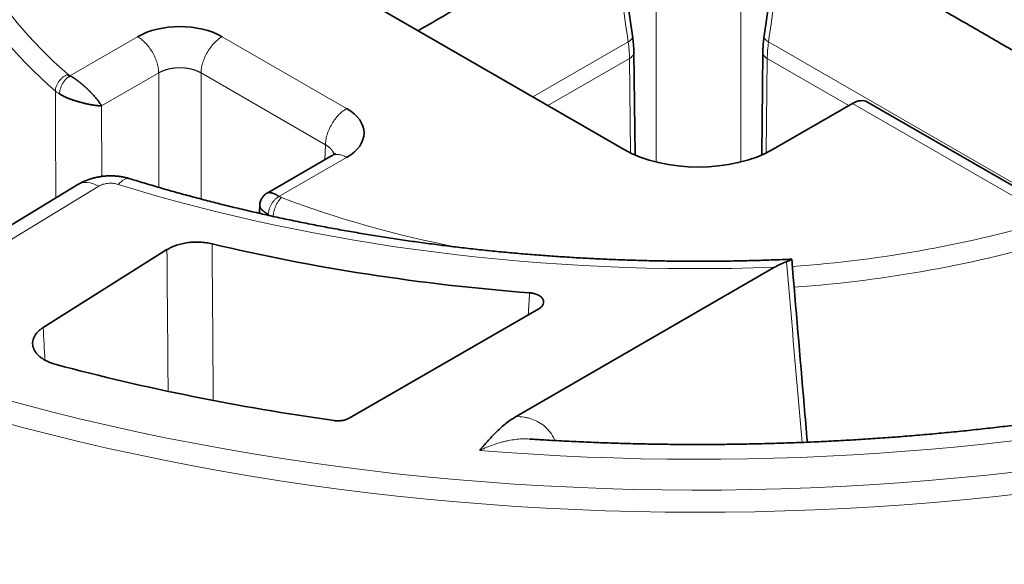
# Model space of a CAD drawing. Units: millimetres. Extents: x 6 to 831, y 13 to 588.
# Drawn here: x 660 to 668, y 501 to 506 of the extents above; entities that cross this region are included whole.
import ezdxf

# ---------------------------------------------------------------- set-up
doc = ezdxf.new("R2010")
doc.units = ezdxf.units.MM
doc.layers.add('1', color=7, linetype='Continuous', true_color=0xffffff)

msp = doc.modelspace()

# ---------------------------------------------------------------- linework, layer by layer
at = {"layer": '1', "color": 8, "linetype": 'Continuous', "lineweight": 18}
for p, q in [((665.3052, 504.7901), (665.3052, 508.796)), ((666.0124, 508.796), (666.0124, 504.7901)), ((660.9742, 505.8373), (660.4096, 505.5113)), ((662.7205, 505.2373), (661.6812, 505.8373)), ((665.0724, 505.7939), (664.2761, 505.3342)), ((668.7814, 504.3296), (666.2452, 505.7939)), ((664.4023, 505.2613), (665.0834, 505.6545)), ((665.0923, 504.8659), (665.0834, 505.6545)), ((666.2342, 505.6545), (666.2252, 504.8659)), ((666.2342, 505.6545), (666.9152, 505.2613)), ((660.6736, 505.2591), (661.151, 505.5347)), ((661.151, 504.5787), (661.151, 505.5347)), ((661.5045, 505.5347), (661.5045, 504.4808)), ((661.5045, 505.5347), (662.5437, 504.9347)), ((660.6736, 505.2591), (660.6762, 504.6699)), ((668.6186, 504.3139), (666.9464, 505.2793)), ((662.5399, 504.8094), (662.5437, 504.9347)), ((662.1558, 504.5031), (662.7205, 504.8291)), ((660.6501, 504.5886), (658.4596, 503.2558))]:
    msp.add_line(p, q, dxfattribs=at)
at = {"layer": '1', "color": 18, "linetype": 'Continuous', "lineweight": 35}
for p, q in [((661.0925, 507.1722), (665.0326, 504.8974)), ((666.2978, 506.4646), (666.2086, 505.8448)), ((665.109, 505.8448), (665.0204, 506.46)), ((665.1297, 504.8488), (665.12, 505.7065)), ((666.1976, 505.7065), (666.1878, 504.8489)), ((666.9464, 505.2793), (666.2849, 504.8974)), ((668.7618, 504.3158), (667.0714, 505.2917)), ((662.5955, 504.8415), (662.0576, 504.531)), ((660.4747, 504.6013), (658.2666, 503.2579)), ((660.1863, 503.4068), (661.2199, 504.0581)), ((664.1366, 502.6637), (666.2961, 503.9105)), ((664.3271, 503.5648), (662.7433, 502.6504))]:
    msp.add_line(p, q, dxfattribs=at)
at = {"layer": '1', "color": 8, "linetype": 'Continuous', "lineweight": 18}
for centre, major_axis, ratio, start_param, end_param in [((665.6588, 507.5337), (-6.3136, 0), 0.57735, 2.653667, 5.200315), ((665.6588, 507.5337), (-6.3136, 0), 0.57735, 5.79526, 6.867357), ((665.6588, 507.4326), (-6.4386, 0), 0.57735, 0.006764, 0.584172), ((665.6588, 505.0965), (-15.8389, 0), 0.57735, 6.139724, 7.997443), ((665.6588, 509.8087), (12.9946, 0), 0.57735, 4.571375, 5.660261), ((665.6588, 504.9891), (15.9738, 0), 0.57735, 3.13476, 4.855851), ((660.812, 504.328), (-0.1, -0.3223), 0.386623, 3.141603, 3.818047), ((660.6501, 504.313), (-0.1754, 0.2883), 0.592266, 5.48435, 6.283177), ((665.6588, 509.8087), (10.2358, 0), 0.57735, 4.219112, 4.774696), ((665.6588, 507.5337), (-6.3136, 0), 0.57735, 0.986625, 1.247681), ((665.6588, 507.5337), (-6.3136, 0), 0.57735, 1.695482, 2.058722), ((665.6588, 507.4326), (-6.4386, 0), 0.57735, 1.695365, 2.058722), ((665.6588, 509.8087), (-13.4405, 0), 0.57735, 1.00554, 2.201872), ((665.6588, 509.7014), (13.5755, 0), 0.57735, 4.15027, 5.34423)]:
    msp.add_ellipse(centre, major_axis=major_axis, ratio=ratio, start_param=start_param, end_param=end_param, dxfattribs=at)
at = {"layer": '1', "color": 18, "linetype": 'Continuous', "lineweight": 35}
for centre, major_axis, start_param, end_param in [((666.9464, 505.0752), (0.125, 0.2165), 0.000005, 0.785398), ((665.6588, 505.2589), (-0.8855, 0), 0.785398, 2.356194), ((665.6588, 509.8087), (-10.6789, 0), 1.180612, 1.43844), ((665.6588, 509.8087), (12.8011, 0), 4.27992, 4.472377)]:
    msp.add_ellipse(centre, major_axis=major_axis, ratio=0.57735, start_param=start_param, end_param=end_param, dxfattribs=at)
for points, degree in [([(664.9253, 506.8159), (663.3175, 505.8876)], 1), ([(669.1553, 505.2207), (666.3923, 506.8159)], 1), ([(661.3277, 505.9219), (661.1986, 505.9215), (661.07, 505.8932), (660.9742, 505.8373)], 3), ([(661.6812, 505.8373), (661.5855, 505.8932), (661.4569, 505.9215), (661.3277, 505.9219)], 3), ([(660.3922, 505.5152), (660.3972, 505.5108), (660.403, 505.5068), (660.4096, 505.5031)], 3), ([(662.867, 505.0332), (662.8663, 505.1078), (662.8173, 505.182), (662.7205, 505.2373)], 3), ([(662.7205, 504.8291), (662.8173, 504.8844), (662.8663, 504.9586), (662.867, 505.0332)], 3), ([(661.9951, 504.4253), (661.9945, 504.404), (661.994, 504.3827), (661.9934, 504.3613)], 3), ([(666.396, 503.9574), (666.3795, 503.9514), (666.3463, 503.9377), (666.3129, 503.9202), (666.2961, 503.9105)], 3)]:
    msp.add_open_spline(points, degree=degree, dxfattribs=at)
at = {"layer": '1', "color": 8, "linetype": 'Continuous', "lineweight": 18}
for points, degree in [([(664.9253, 506.8159), (664.9743, 506.4752), (665.0234, 506.1346), (665.0724, 505.7939)], 3), ([(666.2452, 505.7939), (666.2942, 506.1346), (666.3432, 506.4752), (666.3923, 506.8159)], 3), ([(665.0834, 505.6545), (665.0829, 505.6993), (665.0792, 505.746), (665.0724, 505.7939)], 3), ([(666.2452, 505.7939), (666.2383, 505.746), (666.2346, 505.6993), (666.2342, 505.6545)], 3), ([(660.3922, 505.5234), (660.4096, 505.5113)], 1), ([(660.323, 505.3588), (660.3099, 505.3659), (660.298, 505.3738), (660.2879, 505.3824)], 3), ([(660.2918, 504.4903), (660.2905, 504.7877), (660.2892, 505.0851), (660.2879, 505.3824)], 3), ([(662.1558, 504.5031), (662.1768, 504.493)], 1), ([(662.0888, 504.34), (662.0808, 504.3439), (662.0732, 504.348), (662.0661, 504.3524)], 3), ([(661.597, 504.1066), (661.6003, 503.6704), (661.6037, 503.2342), (661.6071, 502.798)], 3), ([(661.2298, 502.8746), (661.2265, 503.2691), (661.2232, 503.6636), (661.2199, 504.0581)], 3), ([(666.5248, 502.4473), (666.4815, 502.9505), (666.4386, 503.4538), (666.396, 503.9574)], 3), ([(664.2372, 503.5128), (664.2413, 503.5743), (664.2454, 503.6357), (664.2495, 503.6971)], 3), ([(660.1863, 503.4068), (660.1912, 503.3162), (660.196, 503.2256), (660.2009, 503.1349)], 3)]:
    msp.add_open_spline(points, degree=degree, dxfattribs=at)
for points, knots in [([(660.9742, 505.8373), (660.9846, 505.8313), (660.9953, 505.8241), (661.0169, 505.807), (661.0279, 505.7971), (661.0495, 505.775), (661.06, 505.7626), (661.0801, 505.7361), (661.0896, 505.7219), (661.1067, 505.6925), (661.1145, 505.6773), (661.1278, 505.6467), (661.1333, 505.6314), (661.1421, 505.6016), (661.1454, 505.5871), (661.1497, 505.5597), (661.1508, 505.5467), (661.151, 505.5347)], [0, 0, 0, 0, 0.125, 0.125, 0.25, 0.25, 0.375, 0.375, 0.5, 0.5, 0.625, 0.625, 0.75, 0.75, 0.875, 0.875, 1, 1, 1, 1]), ([(661.5045, 505.5347), (661.5047, 505.5467), (661.5058, 505.5597), (661.5101, 505.5871), (661.5134, 505.6016), (661.5222, 505.6314), (661.5277, 505.6467), (661.541, 505.6773), (661.5487, 505.6925), (661.5659, 505.7219), (661.5754, 505.7361), (661.5955, 505.7626), (661.606, 505.775), (661.6276, 505.7971), (661.6385, 505.807), (661.6602, 505.8241), (661.6709, 505.8313), (661.6812, 505.8373)], [0, 0, 0, 0, 0.125, 0.125, 0.25, 0.25, 0.375, 0.375, 0.5, 0.5, 0.625, 0.625, 0.75, 0.75, 0.875, 0.875, 1, 1, 1, 1]), ([(665.109, 505.8448), (665.1093, 505.8427), (665.1094, 505.8406), (665.1089, 505.8344), (665.1077, 505.8303), (665.1039, 505.8222), (665.1013, 505.8183), (665.0947, 505.8106), (665.0908, 505.8069), (665.0822, 505.8), (665.0774, 505.7968), (665.0724, 505.7939)], [0, 0, 0, 0, 0.117199, 0.117199, 0.337899, 0.337899, 0.5586, 0.5586, 0.7793, 0.7793, 1, 1, 1, 1]), ([(666.2452, 505.7939), (666.2402, 505.7968), (666.2354, 505.8), (666.2267, 505.8069), (666.2228, 505.8106), (666.2163, 505.8183), (666.2136, 505.8222), (666.2098, 505.8303), (666.2087, 505.8344), (666.2082, 505.8406), (666.2083, 505.8427), (666.2086, 505.8448)], [0, 0, 0, 0, 0.2207, 0.2207, 0.4414, 0.4414, 0.662101, 0.662101, 0.882801, 0.882801, 1, 1, 1, 1]), ([(665.0834, 505.6545), (665.0886, 505.6575), (665.0936, 505.661), (665.1025, 505.6686), (665.1065, 505.6728), (665.1131, 505.6816), (665.1156, 505.6864), (665.1191, 505.6961), (665.12, 505.7012), (665.12, 505.7063), (665.12, 505.7064), (665.12, 505.7064)], [0, 0, 0, 0, 0.248864, 0.248864, 0.497728, 0.497728, 0.746592, 0.746592, 0.995456, 0.995456, 1, 1, 1, 1]), ([(666.1976, 505.7064), (666.1976, 505.7064), (666.1976, 505.7063), (666.1975, 505.7012), (666.1984, 505.6961), (666.2019, 505.6864), (666.2045, 505.6816), (666.2111, 505.6728), (666.215, 505.6686), (666.224, 505.661), (666.2289, 505.6575), (666.2342, 505.6545)], [0, 0, 0, 0, 0.004446, 0.004446, 0.253334, 0.253334, 0.502223, 0.502223, 0.751111, 0.751111, 1, 1, 1, 1]), ([(661.5045, 505.5347), (661.5033, 505.5354), (661.5008, 505.5369), (661.497, 505.539), (661.4931, 505.5411), (661.4891, 505.5431), (661.4851, 505.5451), (661.481, 505.547), (661.4768, 505.5489), (661.4726, 505.5507), (661.4683, 505.5525), (661.4639, 505.5542), (661.4595, 505.5559), (661.455, 505.5575), (661.4505, 505.5591), (661.4459, 505.5605), (661.4412, 505.562), (661.4365, 505.5634), (661.4318, 505.5647), (661.427, 505.5659), (661.4222, 505.5671), (661.4173, 505.5683), (661.4124, 505.5694), (661.4075, 505.5704), (661.4025, 505.5713), (661.3975, 505.5722), (661.3924, 505.5731), (661.3874, 505.5738), (661.3823, 505.5746), (661.3772, 505.5752), (661.372, 505.5758), (661.3669, 505.5763), (661.3617, 505.5767), (661.3565, 505.5771), (661.3513, 505.5775), (661.3461, 505.5777), (661.3408, 505.5779), (661.3356, 505.578), (661.3304, 505.5781), (661.3251, 505.5781), (661.3199, 505.578), (661.3147, 505.5779), (661.3094, 505.5777), (661.3042, 505.5775), (661.299, 505.5771), (661.2938, 505.5767), (661.2886, 505.5763), (661.2835, 505.5758), (661.2783, 505.5752), (661.2732, 505.5746), (661.2681, 505.5738), (661.2631, 505.5731), (661.258, 505.5722), (661.253, 505.5713), (661.248, 505.5704), (661.2431, 505.5694), (661.2382, 505.5683), (661.2333, 505.5671), (661.2285, 505.5659), (661.2237, 505.5647), (661.219, 505.5634), (661.2143, 505.562), (661.2096, 505.5606), (661.205, 505.5591), (661.2005, 505.5575), (661.196, 505.5559), (661.1916, 505.5542), (661.1872, 505.5525), (661.1829, 505.5507), (661.1787, 505.5489), (661.1745, 505.547), (661.1704, 505.5451), (661.1664, 505.5431), (661.1624, 505.5411), (661.1585, 505.539), (661.1547, 505.5369), (661.1522, 505.5354), (661.151, 505.5347)], [0, 0, 0, 0, 0.013337, 0.026674, 0.04001, 0.053347, 0.066682, 0.080018, 0.093353, 0.106688, 0.120023, 0.133357, 0.146691, 0.160025, 0.173359, 0.186692, 0.200026, 0.213359, 0.226691, 0.240024, 0.253357, 0.266689, 0.280021, 0.293353, 0.306685, 0.320017, 0.333348, 0.34668, 0.360011, 0.373342, 0.386674, 0.400005, 0.413336, 0.426667, 0.439998, 0.453329, 0.46666, 0.479991, 0.493322, 0.506653, 0.519984, 0.533315, 0.546646, 0.559977, 0.573309, 0.58664, 0.599971, 0.613303, 0.626634, 0.639966, 0.653298, 0.66663, 0.679962, 0.693294, 0.706626, 0.719959, 0.733292, 0.746625, 0.759958, 0.773291, 0.786625, 0.799958, 0.813293, 0.826627, 0.839961, 0.853296, 0.866631, 0.879967, 0.893302, 0.906638, 0.919975, 0.933311, 0.946648, 0.959986, 0.973323, 0.986662, 1, 1, 1, 1]), ([(660.3922, 505.5234), (660.386, 505.5211), (660.3797, 505.5181), (660.3668, 505.5109), (660.3603, 505.5066), (660.3476, 505.4968), (660.3413, 505.4913), (660.3294, 505.4792), (660.3238, 505.4727), (660.3137, 505.4589), (660.3091, 505.4517), (660.3013, 505.4372), (660.298, 505.4299), (660.2929, 505.4154), (660.291, 505.4084), (660.2885, 505.3949), (660.2879, 505.3884), (660.2879, 505.3824)], [0, 0, 0, 0, 0.125, 0.125, 0.25, 0.25, 0.375, 0.375, 0.5, 0.5, 0.625, 0.625, 0.75, 0.75, 0.875, 0.875, 1, 1, 1, 1]), ([(660.3227, 505.3586), (660.3228, 505.3647), (660.3233, 505.3712), (660.3254, 505.3849), (660.327, 505.3922), (660.3313, 505.4072), (660.334, 505.4149), (660.3405, 505.4303), (660.3443, 505.438), (660.3528, 505.4528), (660.3575, 505.46), (660.3673, 505.4734), (660.3725, 505.4796), (660.3831, 505.4909), (660.3885, 505.4959), (660.3992, 505.5046), (660.4045, 505.5082), (660.4096, 505.5113)], [0, 0, 0, 0, 0.125, 0.125, 0.25, 0.25, 0.375, 0.375, 0.5, 0.5, 0.625, 0.625, 0.75, 0.75, 0.875, 0.875, 1, 1, 1, 1]), ([(662.7205, 505.2373), (662.7101, 505.2313), (662.6994, 505.2241), (662.6778, 505.207), (662.6668, 505.1971), (662.6453, 505.175), (662.6347, 505.1627), (662.6146, 505.1361), (662.6052, 505.122), (662.588, 505.0925), (662.5802, 505.0773), (662.567, 505.0467), (662.5614, 505.0314), (662.5526, 505.0016), (662.5493, 504.9871), (662.545, 504.9597), (662.5439, 504.9467), (662.5437, 504.9347)], [0, 0, 0, 0, 0.125, 0.125, 0.25, 0.25, 0.375, 0.375, 0.5, 0.5, 0.625, 0.625, 0.75, 0.75, 0.875, 0.875, 1, 1, 1, 1]), ([(662.6146, 504.8536), (662.6144, 504.8545), (662.6139, 504.8564), (662.613, 504.8593), (662.6121, 504.8622), (662.611, 504.8652), (662.6098, 504.8681), (662.6085, 504.871), (662.6071, 504.8739), (662.6055, 504.8768), (662.6039, 504.8796), (662.6022, 504.8824), (662.6004, 504.8853), (662.5985, 504.888), (662.5964, 504.8908), (662.5943, 504.8935), (662.5921, 504.8962), (662.5897, 504.8989), (662.5873, 504.9015), (662.5848, 504.9042), (662.5822, 504.9067), (662.5794, 504.9093), (662.5766, 504.9118), (662.5737, 504.9143), (662.5708, 504.9167), (662.5677, 504.9191), (662.5645, 504.9214), (662.5613, 504.9238), (662.5579, 504.926), (662.5545, 504.9283), (662.551, 504.9305), (662.5474, 504.9326), (662.5449, 504.934), (662.5437, 504.9347)], [0, 0, 0, 0, 0.029238, 0.06159, 0.093942, 0.126294, 0.158647, 0.191, 0.223353, 0.255707, 0.288061, 0.320416, 0.352771, 0.385126, 0.417482, 0.449839, 0.482196, 0.514553, 0.546911, 0.57927, 0.611629, 0.643989, 0.67635, 0.708711, 0.741074, 0.773437, 0.8058, 0.838165, 0.87053, 0.902896, 0.935263, 0.967631, 1, 1, 1, 1]), ([(662.5955, 504.8415), (662.5958, 504.8417), (662.5962, 504.8419), (662.6052, 504.8469), (662.6146, 504.8502), (662.6347, 504.8535), (662.6453, 504.8536), (662.6668, 504.8509), (662.6778, 504.8481), (662.6994, 504.8402), (662.7101, 504.8351), (662.7205, 504.8291)], [0, 0, 0, 0, 0.010517, 0.010517, 0.257888, 0.257888, 0.505259, 0.505259, 0.752629, 0.752629, 1, 1, 1, 1]), ([(660.812, 504.6036), (660.8055, 504.6056), (660.7987, 504.6073), (660.7848, 504.61), (660.7777, 504.6111), (660.7669, 504.6121), (660.7633, 504.6124), (660.7559, 504.6128), (660.7522, 504.6129), (660.7412, 504.6129), (660.7338, 504.6125), (660.7119, 504.6105), (660.6981, 504.6078), (660.6785, 504.6019), (660.6723, 504.5996), (660.6607, 504.5945), (660.6552, 504.5917), (660.6501, 504.5886)], [0, 0, 0, 0, 0.125, 0.125, 0.25, 0.25, 0.3125, 0.3125, 0.375, 0.375, 0.5, 0.5, 0.75, 0.75, 0.875, 0.875, 1, 1, 1, 1]), ([(662.1558, 504.5031), (662.1505, 504.5002), (662.1451, 504.4966), (662.134, 504.4881), (662.1284, 504.4832), (662.1175, 504.4722), (662.1121, 504.4661), (662.1018, 504.4529), (662.097, 504.4458), (662.0883, 504.4311), (662.0843, 504.4235), (662.0776, 504.4082), (662.0748, 504.4006), (662.0703, 504.3857), (662.0687, 504.3784), (662.0665, 504.3647), (662.066, 504.3582), (662.0659, 504.3522)], [0, 0, 0, 0, 0.125, 0.125, 0.25, 0.25, 0.375, 0.375, 0.5, 0.5, 0.625, 0.625, 0.75, 0.75, 0.875, 0.875, 1, 1, 1, 1]), ([(662.1079, 504.3357), (662.1081, 504.3406), (662.1084, 504.3458), (662.1099, 504.3582), (662.1111, 504.3657), (662.1145, 504.3811), (662.1167, 504.3891), (662.1219, 504.4052), (662.1249, 504.4132), (662.1316, 504.429), (662.1353, 504.4366), (662.1431, 504.451), (662.1473, 504.4578), (662.1557, 504.47), (662.16, 504.4756), (662.1685, 504.4853), (662.1727, 504.4895), (662.1768, 504.493)], [0, 0, 0, 0, 0.100647, 0.100647, 0.229126, 0.229126, 0.357605, 0.357605, 0.486084, 0.486084, 0.614563, 0.614563, 0.743042, 0.743042, 0.871521, 0.871521, 1, 1, 1, 1]), ([(667.8974, 492.4973), (667.5829, 492.4822), (666.9536, 492.4631), (666.009, 492.4666), (665.0637, 492.5016), (664.433, 492.5459), (664.0387, 492.5801), (663.9598, 492.5873), (663.8415, 492.5985), (663.802, 492.6024), (663.7232, 492.6102), (663.5264, 492.6302), (663.3306, 492.6521), (662.8626, 492.7083), (662.2437, 492.793), (661.3302, 492.9485), (660.4315, 493.1322), (659.8422, 493.2732), (659.258, 493.4235), (658.9683, 493.5033), (658.6095, 493.6091), (658.5378, 493.6305), (658.3952, 493.6739), (658.1823, 493.7398), (657.9724, 493.8077), (657.5566, 493.9466), (657.0128, 494.1393), (656.2283, 494.4507), (655.475, 494.7841), (654.9936, 495.021), (654.5228, 495.2654), (654.2927, 495.3914), (653.8433, 495.6508), (653.6263, 495.7831), (653.2071, 496.0525), (652.803, 496.3268), (652.2409, 496.7529), (651.7227, 497.1935), (651.4068, 497.4972), (651.1811, 497.7287), (651.0711, 497.8454), (650.9653, 497.9636), (650.8957, 498.0427), (650.8614, 498.0824), (650.6927, 498.2813), (650.5668, 498.4414), (650.3324, 498.7637), (650.1155, 499.0881), (649.8422, 499.5812), (649.6206, 500.0809), (649.5077, 500.4187), (649.4362, 500.6739), (649.4146, 500.7593), (649.3855, 500.8878), (649.3764, 500.9308), (649.3592, 501.0168), (649.3193, 501.2316), (649.2734, 501.618), (649.267, 502.1325), (649.315, 502.6468), (649.3835, 502.9896), (649.4271, 503.1611)], [0, 0, 0, 0, 0.03125, 0.0625, 0.09375, 0.125, 0.125, 0.132813, 0.132813, 0.136719, 0.136719, 0.140625, 0.15625, 0.15625, 0.1875, 0.21875, 0.25, 0.28125, 0.28125, 0.3125, 0.3125, 0.320313, 0.320313, 0.328125, 0.34375, 0.34375, 0.375, 0.40625, 0.4375, 0.46875, 0.46875, 0.5, 0.5, 0.53125, 0.53125, 0.5625, 0.59375, 0.625, 0.65625, 0.65625, 0.671875, 0.679688, 0.679688, 0.6875, 0.6875, 0.71875, 0.71875, 0.75, 0.78125, 0.8125, 0.84375, 0.84375, 0.859375, 0.859375, 0.867188, 0.867188, 0.875, 0.90625, 0.9375, 0.96875, 1, 1, 1, 1]), ([(664.1366, 502.6637), (664.1596, 502.6634), (664.182, 502.6616), (664.2146, 502.6563), (664.2254, 502.6542), (664.2464, 502.649), (664.2567, 502.646), (664.287, 502.6358), (664.3062, 502.6273), (664.3429, 502.6066), (664.3603, 502.5945), (664.3847, 502.5732), (664.3925, 502.5656), (664.4074, 502.5495), (664.4144, 502.541), (664.4345, 502.5142), (664.4463, 502.4944), (664.4578, 502.4696), (664.4591, 502.4667), (664.4604, 502.4637)], [0, 0, 0, 0, 0.163095, 0.163095, 0.244643, 0.244643, 0.326191, 0.326191, 0.489286, 0.489286, 0.652382, 0.652382, 0.73393, 0.73393, 0.815477, 0.815477, 0.978573, 0.978573, 1, 1, 1, 1]), ([(664.2486, 502.4758), (664.2289, 502.4771), (664.2089, 502.4774), (664.1511, 502.4753), (664.1127, 502.4707), (664.0636, 502.4611), (664.0537, 502.459), (664.0339, 502.4543), (664.0239, 502.4518), (663.9939, 502.4437), (663.9738, 502.4375), (663.9134, 502.4169), (663.873, 502.4003), (663.8324, 502.3807)], [0, 0, 0, 0, 0.152841, 0.152841, 0.435227, 0.435227, 0.505824, 0.505824, 0.57642, 0.57642, 0.717614, 0.717614, 1, 1, 1, 1]), ([(649.5971, 502.3285), (649.5938, 502.1856), (649.6007, 501.8746), (649.6383, 501.5634), (649.6749, 501.353), (649.6828, 501.3109), (649.6998, 501.2267), (649.7088, 501.1846), (649.7375, 501.0588), (649.7589, 500.9752), (649.8294, 500.7252), (649.9408, 500.3944), (650.1588, 499.9051), (650.4276, 499.4222), (650.6407, 499.1045), (650.871, 498.7888), (650.9947, 498.632), (651.1603, 498.4372), (651.194, 498.3983), (651.2624, 498.3208), (651.3662, 498.2051), (651.4743, 498.0908), (651.6958, 497.8639), (652.0059, 497.5665), (652.5143, 497.1347), (653.0658, 496.7171), (653.4623, 496.4482), (653.8734, 496.1841), (654.0862, 496.0544), (654.5269, 495.8), (654.7526, 495.6764), (655.2143, 495.4367), (655.6863, 495.2042), (656.4249, 494.8769), (657.194, 494.5711), (657.7271, 494.3818), (658.1348, 494.2453), (658.3406, 494.1785), (658.5493, 494.1137), (658.6891, 494.0711), (658.7593, 494.05), (659.1111, 493.946), (659.3951, 493.8674), (659.9679, 493.7194), (660.5456, 493.5806), (661.4267, 493.3995), (662.3224, 493.2459), (662.9292, 493.1621), (663.3881, 493.1064), (663.5417, 493.0891), (663.7344, 493.0689), (663.773, 493.0649), (663.8503, 493.0572), (663.889, 493.0534), (664.005, 493.0422), (664.3917, 493.0065), (665.0874, 492.9568), (666.0145, 492.9213), (666.9408, 492.9167), (667.5579, 492.9347), (667.8664, 492.9491)], [0, 0, 0, 0, 0.028508, 0.062008, 0.062008, 0.070383, 0.070383, 0.078758, 0.078758, 0.095508, 0.095508, 0.129007, 0.162507, 0.196007, 0.229507, 0.229507, 0.263006, 0.263006, 0.271381, 0.271381, 0.279756, 0.296506, 0.296506, 0.330006, 0.363505, 0.397005, 0.430505, 0.430505, 0.464005, 0.464005, 0.497504, 0.497504, 0.531004, 0.564504, 0.598003, 0.631503, 0.631503, 0.648253, 0.656628, 0.656628, 0.665003, 0.665003, 0.698503, 0.698503, 0.732002, 0.765502, 0.799002, 0.832501, 0.832501, 0.849251, 0.849251, 0.853439, 0.853439, 0.857626, 0.857626, 0.866001, 0.899501, 0.933001, 0.9665, 1, 1, 1, 1])]:
    msp.add_open_spline(points, degree=3, knots=knots, dxfattribs=at)
at = {"layer": '1', "color": 18, "linetype": 'Continuous', "lineweight": 35}
for points, knots in [([(665.12, 505.7056), (665.1199, 505.7182), (665.119, 505.7461), (665.1157, 505.7924), (665.1116, 505.8264), (665.109, 505.8449)], [0, 0, 0, 0, 0.27854, 0.61199, 1, 1, 1, 1]), ([(666.2086, 505.8449), (666.2061, 505.8279), (666.2022, 505.7954), (666.1987, 505.7493), (666.1977, 505.7203), (666.1976, 505.7065)], [0, 0, 0, 0, 0.360214, 0.693579, 1, 1, 1, 1]), ([(660.4096, 505.5113), (660.4109, 505.5106), (660.4134, 505.5092), (660.4173, 505.5071), (660.4213, 505.5048), (660.4252, 505.5026), (660.4291, 505.5002), (660.4331, 505.4978), (660.437, 505.4953), (660.441, 505.4928), (660.445, 505.4902), (660.4489, 505.4876), (660.4529, 505.4849), (660.4569, 505.4821), (660.4609, 505.4793), (660.4649, 505.4765), (660.4689, 505.4736), (660.4729, 505.4706), (660.4769, 505.4677), (660.4808, 505.4646), (660.4848, 505.4616), (660.4888, 505.4585), (660.4927, 505.4553), (660.4967, 505.4521), (660.5006, 505.4489), (660.5045, 505.4457), (660.5084, 505.4424), (660.5123, 505.4391), (660.5162, 505.4358), (660.5201, 505.4325), (660.5239, 505.4291), (660.5277, 505.4257), (660.5316, 505.4223), (660.5354, 505.4189), (660.5391, 505.4155), (660.5429, 505.412), (660.5466, 505.4086), (660.5503, 505.4051), (660.554, 505.4016), (660.5577, 505.3982), (660.5613, 505.3947), (660.5653, 505.3908), (660.5699, 505.3864), (660.5749, 505.3814), (660.58, 505.3763), (660.5852, 505.371), (660.5906, 505.3655), (660.596, 505.3598), (660.6014, 505.354), (660.6069, 505.348), (660.6125, 505.3418), (660.618, 505.3354), (660.6235, 505.3289), (660.629, 505.3223), (660.6345, 505.3155), (660.6399, 505.3086), (660.6451, 505.3017), (660.6503, 505.2946), (660.6554, 505.2875), (660.6602, 505.2804), (660.6649, 505.2732), (660.6694, 505.2661), (660.6722, 505.2614), (660.6736, 505.2591)], [0, 0, 0, 0, 0.012758, 0.025496, 0.038212, 0.050909, 0.063587, 0.076246, 0.088887, 0.101512, 0.11412, 0.126712, 0.13929, 0.151853, 0.164403, 0.176941, 0.189466, 0.20198, 0.214483, 0.226977, 0.239461, 0.251937, 0.264406, 0.276868, 0.289323, 0.301774, 0.314219, 0.326661, 0.339099, 0.351536, 0.36397, 0.376404, 0.388837, 0.401271, 0.413706, 0.426144, 0.438584, 0.451028, 0.463476, 0.475929, 0.488388, 0.500853, 0.517866, 0.535549, 0.553902, 0.572928, 0.592628, 0.613002, 0.634051, 0.655776, 0.678178, 0.701258, 0.725016, 0.749452, 0.774568, 0.800364, 0.82684, 0.853996, 0.881834, 0.910352, 0.939553, 0.969435, 1, 1, 1, 1]), ([(660.6736, 505.259), (660.6724, 505.2591), (660.67, 505.2592), (660.6663, 505.2593), (660.6626, 505.2595), (660.6588, 505.2598), (660.6551, 505.26), (660.6513, 505.2603), (660.6475, 505.2606), (660.6436, 505.261), (660.6398, 505.2614), (660.6359, 505.2618), (660.632, 505.2622), (660.6282, 505.2627), (660.6243, 505.2632), (660.6204, 505.2637), (660.6165, 505.2642), (660.6126, 505.2647), (660.6087, 505.2653), (660.6049, 505.2659), (660.601, 505.2665), (660.5972, 505.2671), (660.5933, 505.2678), (660.5895, 505.2685), (660.5857, 505.2691), (660.5819, 505.2698), (660.5781, 505.2705), (660.5744, 505.2712), (660.5707, 505.272), (660.567, 505.2727), (660.5633, 505.2735), (660.5597, 505.2742), (660.5561, 505.275), (660.5525, 505.2758), (660.549, 505.2766), (660.5454, 505.2774), (660.542, 505.2782), (660.5385, 505.279), (660.5351, 505.2798), (660.5317, 505.2806), (660.5284, 505.2814), (660.5251, 505.2822), (660.5218, 505.283), (660.5186, 505.2838), (660.5154, 505.2846), (660.5123, 505.2854), (660.5092, 505.2862), (660.5041, 505.2876), (660.497, 505.2895), (660.4877, 505.292), (660.4783, 505.2946), (660.4689, 505.2974), (660.4594, 505.3003), (660.4499, 505.3033), (660.4404, 505.3064), (660.4309, 505.3096), (660.4214, 505.313), (660.4119, 505.3165), (660.4025, 505.3202), (660.3931, 505.3239), (660.3838, 505.3278), (660.3746, 505.3318), (660.3656, 505.336), (660.3567, 505.3403), (660.3479, 505.3447), (660.3394, 505.3493), (660.331, 505.3539), (660.3257, 505.3572), (660.323, 505.3588)], [0, 0, 0, 0, 0.013806, 0.027475, 0.041009, 0.054408, 0.067673, 0.080805, 0.093804, 0.10667, 0.119404, 0.132006, 0.144476, 0.156815, 0.169022, 0.181098, 0.193043, 0.204856, 0.216538, 0.228089, 0.239508, 0.250796, 0.261953, 0.272979, 0.283873, 0.294636, 0.305268, 0.315769, 0.326138, 0.336376, 0.346482, 0.356458, 0.366302, 0.376016, 0.385599, 0.39505, 0.404372, 0.413562, 0.422623, 0.431553, 0.440354, 0.449024, 0.457566, 0.465977, 0.47426, 0.482415, 0.49044, 0.498338, 0.521973, 0.545728, 0.569612, 0.593636, 0.617789, 0.642076, 0.666507, 0.691091, 0.715835, 0.740747, 0.765832, 0.791095, 0.816541, 0.842173, 0.867993, 0.894003, 0.920207, 0.946606, 0.973202, 1, 1, 1, 1]), ([(675.6511, 505.2977), (675.6337, 505.2841), (675.5843, 505.2461), (675.5014, 505.1841), (675.4025, 505.1119), (675.3018, 505.0403), (675.1993, 504.9695), (675.0952, 504.8993), (674.9893, 504.8299), (674.8817, 504.7612), (674.7725, 504.6932), (674.6616, 504.626), (674.5491, 504.5596), (674.4349, 504.494), (674.3192, 504.4291), (674.2019, 504.3651), (674.083, 504.302), (673.9626, 504.2396), (673.8407, 504.1782), (673.7173, 504.1176), (673.5924, 504.0579), (673.466, 503.9991), (673.3382, 503.9412), (673.209, 503.8842), (673.0785, 503.8282), (672.9465, 503.7731), (672.8132, 503.719), (672.6786, 503.6659), (672.5428, 503.6137), (672.4056, 503.5625), (672.2672, 503.5124), (672.1276, 503.4633), (671.9868, 503.4152), (671.8448, 503.3681), (671.7017, 503.3221), (671.5575, 503.2772), (671.4122, 503.2333), (671.2658, 503.1905), (671.1184, 503.1488), (670.9699, 503.1082), (670.8205, 503.0688), (670.6702, 503.0304), (670.5189, 502.9931), (670.3667, 502.957), (670.2137, 502.9221), (670.0598, 502.8882), (669.9051, 502.8556), (669.7496, 502.8241), (669.5933, 502.7937), (669.4364, 502.7646), (669.2787, 502.7366), (669.1203, 502.7098), (668.9613, 502.6842), (668.8018, 502.6599), (668.6416, 502.6367), (668.4808, 502.6147), (668.3196, 502.5939), (668.1578, 502.5744), (667.9956, 502.5561), (667.833, 502.539), (667.67, 502.5232), (667.5065, 502.5085), (667.3428, 502.4952), (667.1787, 502.483), (667.0144, 502.4721), (666.8498, 502.4625), (666.6849, 502.4541), (666.5199, 502.4469), (666.3547, 502.441), (666.1894, 502.4364), (666.024, 502.433), (665.8586, 502.4308), (665.6931, 502.4299), (665.5276, 502.4303), (665.3621, 502.4319), (665.1966, 502.4348), (665.0313, 502.4389), (664.866, 502.4443), (664.701, 502.451), (664.5361, 502.4589), (664.3852, 502.4672), (664.2894, 502.4732), (664.2485, 502.4759)], [0, 0, 0, 0, 0.006944, 0.0195, 0.032054, 0.044607, 0.05716, 0.069712, 0.082264, 0.094817, 0.10737, 0.119923, 0.132478, 0.145034, 0.157592, 0.17015, 0.182711, 0.195274, 0.207838, 0.220405, 0.232973, 0.245544, 0.258117, 0.270693, 0.283271, 0.295851, 0.308434, 0.321019, 0.333607, 0.346197, 0.35879, 0.371385, 0.383982, 0.396582, 0.409185, 0.421789, 0.434396, 0.447005, 0.459617, 0.472231, 0.484846, 0.497464, 0.510084, 0.522706, 0.53533, 0.547956, 0.560583, 0.573213, 0.585844, 0.598476, 0.611111, 0.623746, 0.636384, 0.649022, 0.661662, 0.674304, 0.686946, 0.69959, 0.712234, 0.72488, 0.737526, 0.750174, 0.762822, 0.775471, 0.78812, 0.800771, 0.813421, 0.826072, 0.838724, 0.851376, 0.864028, 0.87668, 0.889333, 0.901985, 0.914638, 0.92729, 0.939942, 0.952594, 0.965246, 0.977897, 0.990548, 1, 1, 1, 1]), ([(662.6241, 504.863), (662.6241, 504.863), (662.6236, 504.8625), (662.6216, 504.8603), (662.6185, 504.8574), (662.6142, 504.8539), (662.6069, 504.8485), (662.5999, 504.8441), (662.5955, 504.8415)], [0, 0, 0, 0, 0.169019, 0.374804, 0.470047, 0.59392, 0.769061, 1, 1, 1, 1]), ([(660.912, 504.6503), (660.9114, 504.6505), (660.9008, 504.6541), (660.8794, 504.6595), (660.8478, 504.6663), (660.8153, 504.6711), (660.7824, 504.6741), (660.7492, 504.6751), (660.716, 504.6742), (660.683, 504.6714), (660.6502, 504.6666), (660.6174, 504.6598), (660.5847, 504.6509), (660.5535, 504.6401), (660.524, 504.6277), (660.4981, 504.615), (660.482, 504.6057), (660.4748, 504.6012)], [0, 0, 0, 0, 0.003724, 0.074528, 0.14613, 0.218237, 0.29075, 0.363687, 0.436928, 0.509128, 0.58179, 0.65553, 0.730489, 0.806636, 0.875587, 0.943722, 1, 1, 1, 1]), ([(666.4383, 503.9785), (666.4242, 503.9779), (666.3608, 503.975), (666.248, 503.9708), (666.0999, 503.9664), (665.9518, 503.9633), (665.8035, 503.9614), (665.6552, 503.9608), (665.5069, 503.9614), (665.3587, 503.9634), (665.2105, 503.9666), (665.0624, 503.971), (664.9145, 503.9767), (664.7667, 503.9837), (664.6191, 503.9919), (664.4718, 504.0014), (664.3247, 504.0122), (664.178, 504.0242), (664.0316, 504.0374), (663.8855, 504.0519), (663.7399, 504.0676), (663.5946, 504.0846), (663.4499, 504.1028), (663.3057, 504.1222), (663.162, 504.1429), (663.0188, 504.1648), (662.8763, 504.1879), (662.7344, 504.2122), (662.5932, 504.2377), (662.4527, 504.2644), (662.3129, 504.2922), (662.1738, 504.3213), (662.0356, 504.3515), (661.8982, 504.3829), (661.7616, 504.4155), (661.626, 504.4492), (661.4912, 504.4841), (661.3574, 504.52), (661.2246, 504.5571), (661.0928, 504.5954), (660.9888, 504.6266), (660.9287, 504.6452), (660.912, 504.6503)], [0, 0, 0, 0, 0.00742, 0.033295, 0.059169, 0.085044, 0.110919, 0.136795, 0.16267, 0.188546, 0.214421, 0.240296, 0.26617, 0.292044, 0.317918, 0.34379, 0.369662, 0.395533, 0.421402, 0.447271, 0.473138, 0.499004, 0.524868, 0.55073, 0.576591, 0.60245, 0.628307, 0.654162, 0.680015, 0.705866, 0.731714, 0.757559, 0.783403, 0.809243, 0.835081, 0.860916, 0.886748, 0.912576, 0.938402, 0.964225, 0.990044, 1, 1, 1, 1]), ([(662.058, 504.5312), (662.0525, 504.528), (662.0426, 504.5213), (662.0302, 504.5101), (662.021, 504.4994), (662.0137, 504.489), (662.0073, 504.4776), (662.0012, 504.4632), (661.9965, 504.4454), (661.9951, 504.4323), (661.995, 504.4252)], [0, 0, 0, 0, 0.147907, 0.277968, 0.38743, 0.475438, 0.572403, 0.69336, 0.836827, 1, 1, 1, 1]), ([(662.0574, 504.5308), (662.0577, 504.531), (662.0587, 504.5316), (662.0605, 504.5324), (662.0632, 504.5333), (662.0661, 504.534), (662.0692, 504.5345), (662.0727, 504.5348), (662.0764, 504.5348), (662.0805, 504.5346), (662.0847, 504.5341), (662.0893, 504.5334), (662.0941, 504.5323), (662.0992, 504.531), (662.1046, 504.5293), (662.1102, 504.5273), (662.1161, 504.525), (662.1222, 504.5223), (662.1285, 504.5192), (662.135, 504.5158), (662.1418, 504.5119), (662.1487, 504.5078), (662.1534, 504.5047), (662.1558, 504.5031)], [0, 0, 0, 0, 0.017299, 0.061565, 0.106287, 0.151476, 0.197142, 0.243296, 0.289947, 0.337104, 0.384777, 0.432974, 0.481704, 0.530975, 0.580796, 0.631173, 0.682114, 0.733627, 0.785718, 0.838395, 0.891663, 0.945529, 1, 1, 1, 1]), ([(662.0661, 504.3524), (662.0649, 504.3531), (662.0625, 504.3545), (662.0591, 504.3565), (662.0557, 504.3586), (662.0524, 504.3607), (662.0491, 504.3628), (662.046, 504.3649), (662.0429, 504.367), (662.04, 504.3691), (662.0371, 504.3712), (662.0343, 504.3732), (662.0316, 504.3753), (662.029, 504.3774), (662.0265, 504.3794), (662.0241, 504.3815), (662.0218, 504.3835), (662.0195, 504.3855), (662.0174, 504.3875), (662.0154, 504.3895), (662.0134, 504.3915), (662.0116, 504.3935), (662.0098, 504.3954), (662.0081, 504.3973), (662.0066, 504.3992), (662.0051, 504.4011), (662.0037, 504.403), (662.0025, 504.4048), (662.0013, 504.4066), (662.0002, 504.4084), (661.9993, 504.4102), (661.9984, 504.4119), (661.9976, 504.4136), (661.9969, 504.4153), (661.9964, 504.4169), (661.9959, 504.4185), (661.9956, 504.4201), (661.9953, 504.4217), (661.9951, 504.4232), (661.9951, 504.4244), (661.9951, 504.4252), (661.9951, 504.4255)], [0, 0, 0, 0, 0.026353, 0.052667, 0.078944, 0.105184, 0.13139, 0.157563, 0.183703, 0.209811, 0.23589, 0.261939, 0.287961, 0.313955, 0.339923, 0.365867, 0.391786, 0.417683, 0.443559, 0.469415, 0.495252, 0.521072, 0.546877, 0.572668, 0.598447, 0.624216, 0.649977, 0.675732, 0.701484, 0.727236, 0.752989, 0.778748, 0.804514, 0.830291, 0.856082, 0.881881, 0.907686, 0.933499, 0.959324, 0.985163, 1, 1, 1, 1]), ([(661.2199, 504.0581), (661.2316, 504.0654), (661.2566, 504.0789), (661.2847, 504.0901), (661.307, 504.0975), (661.3147, 504.0999), (661.3302, 504.1042), (661.338, 504.1061), (661.3619, 504.1115), (661.3782, 504.1144), (661.4033, 504.1176), (661.4117, 504.1185), (661.4288, 504.12), (661.4374, 504.1205), (661.4629, 504.1215), (661.48, 504.1214), (661.5055, 504.1202), (661.514, 504.1196), (661.531, 504.118), (661.5395, 504.117), (661.5646, 504.1135), (661.581, 504.1104), (661.597, 504.1066)], [0, 0, 0, 0, 0.125, 0.25, 0.25, 0.3125, 0.3125, 0.375, 0.375, 0.5, 0.5, 0.5625, 0.5625, 0.625, 0.625, 0.75, 0.75, 0.8125, 0.8125, 0.875, 0.875, 1, 1, 1, 1]), ([(666.4387, 503.9785), (666.4387, 503.9785), (666.4387, 503.9784), (666.4384, 503.9781), (666.438, 503.9779), (666.4369, 503.9771), (666.4362, 503.9766), (666.4334, 503.9747), (666.4308, 503.9731), (666.4255, 503.9703), (666.4235, 503.9692), (666.4191, 503.967), (666.4167, 503.9659), (666.4089, 503.9623), (666.4029, 503.9599), (666.396, 503.9574)], [0, 0, 0, 0, 0.066581, 0.066581, 0.183258, 0.183258, 0.299936, 0.299936, 0.53329, 0.53329, 0.649968, 0.649968, 0.766645, 0.766645, 1, 1, 1, 1]), ([(666.5691, 502.4492), (666.5603, 502.5523), (666.5166, 503.0619), (666.4732, 503.5716), (666.4388, 503.9784)], [0, 0, 0, 0, 0.202447, 1, 1, 1, 1]), ([(664.2495, 503.6971), (664.262, 503.6962), (664.274, 503.6943), (664.2912, 503.6899), (664.2968, 503.6882), (664.3075, 503.6845), (664.3126, 503.6824), (664.3222, 503.6778), (664.3268, 503.6754), (664.3353, 503.67), (664.3431, 503.6644), (664.3495, 503.6582), (664.3537, 503.6533), (664.355, 503.6517), (664.3574, 503.6483), (664.3608, 503.6433), (664.3631, 503.6381), (664.3649, 503.6328), (664.3654, 503.631), (664.3661, 503.6274), (664.3664, 503.6255), (664.3671, 503.6165), (664.366, 503.6093), (664.3617, 503.5987), (664.3599, 503.5953), (664.3554, 503.5886), (664.3528, 503.5853), (664.3467, 503.579), (664.3432, 503.5759), (664.3357, 503.5701), (664.3316, 503.5674), (664.3271, 503.5648)], [0, 0, 0, 0, 0.125, 0.125, 0.1875, 0.1875, 0.25, 0.25, 0.3125, 0.3125, 0.375, 0.4375, 0.4375, 0.46875, 0.46875, 0.5, 0.5625, 0.5625, 0.59375, 0.59375, 0.625, 0.625, 0.75, 0.75, 0.8125, 0.8125, 0.875, 0.875, 0.9375, 0.9375, 1, 1, 1, 1]), ([(660.2936, 503.0984), (660.2694, 503.1048), (660.247, 503.1128), (660.2211, 503.1246), (660.2161, 503.127), (660.2061, 503.1321), (660.2013, 503.1347), (660.1872, 503.1429), (660.1696, 503.1542), (660.1546, 503.1667), (660.1442, 503.1764), (660.1409, 503.1797), (660.1346, 503.1865), (660.1316, 503.1899), (660.1177, 503.2073), (660.1095, 503.2217), (660.103, 503.2404), (660.1018, 503.2442), (660.1, 503.2518), (660.0993, 503.2556), (660.0976, 503.2671), (660.0971, 503.2823), (660.0995, 503.2974), (660.1036, 503.3125), (660.1064, 503.3201), (660.117, 503.3421), (660.127, 503.3562), (660.143, 503.3729), (660.1464, 503.3762), (660.1536, 503.3827), (660.1573, 503.3859), (660.1689, 503.3952), (660.1773, 503.4012), (660.1863, 503.4068)], [0, 0, 0, 0, 0.125, 0.125, 0.15625, 0.15625, 0.1875, 0.1875, 0.25, 0.3125, 0.3125, 0.34375, 0.34375, 0.375, 0.375, 0.5, 0.5, 0.53125, 0.53125, 0.5625, 0.5625, 0.625, 0.6875, 0.6875, 0.75, 0.75, 0.875, 0.875, 0.90625, 0.90625, 0.9375, 0.9375, 1, 1, 1, 1]), ([(662.7433, 502.6504), (662.735, 502.6456), (662.7259, 502.6416), (662.711, 502.6366), (662.7058, 502.635), (662.6951, 502.6324), (662.6843, 502.6302), (662.673, 502.6289), (662.6616, 502.6279), (662.6557, 502.6276), (662.6385, 502.6275), (662.6271, 502.6282), (662.6158, 502.6298)], [0, 0, 0, 0, 0.25, 0.25, 0.375, 0.375, 0.5, 0.625, 0.625, 0.75, 0.75, 1, 1, 1, 1]), ([(663.8324, 502.3807), (663.8377, 502.387), (663.843, 502.3933), (663.8536, 502.4058), (663.8696, 502.4246), (663.8859, 502.4433), (663.9189, 502.4805), (663.9417, 502.5051), (663.9781, 502.5413), (663.9906, 502.5533), (664.0166, 502.5768), (664.03, 502.5883), (664.058, 502.6109), (664.0726, 502.622), (664.1033, 502.6434), (664.1194, 502.6538), (664.1366, 502.6637)], [0, 0, 0, 0, 0.0625, 0.0625, 0.125, 0.25, 0.25, 0.5, 0.5, 0.625, 0.625, 0.75, 0.75, 0.875, 0.875, 1, 1, 1, 1])]:
    msp.add_open_spline(points, degree=3, knots=knots, dxfattribs=at)

doc.saveas('drawing.dxf')
